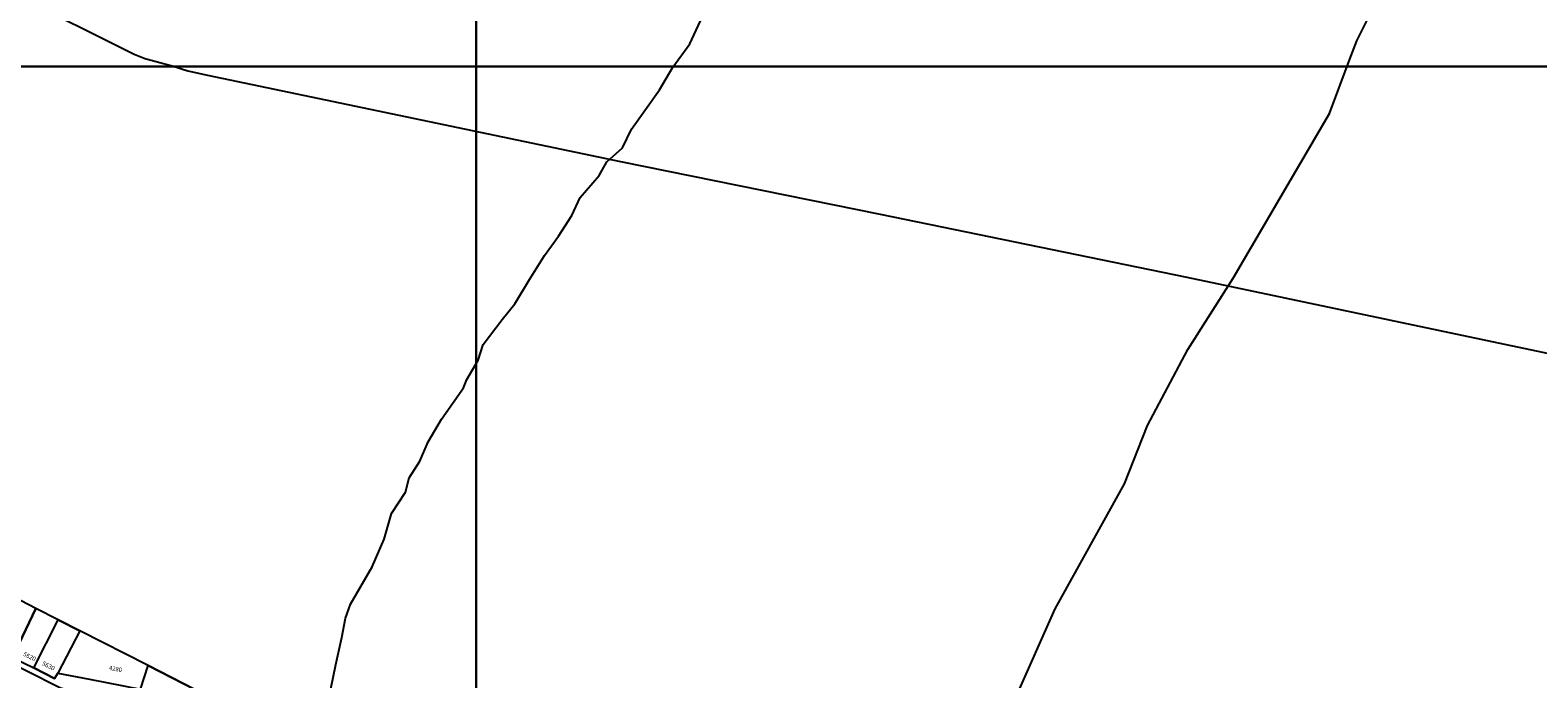
# Model space of a CAD drawing. Extents: x 351700 to 361600, y 6290704 to 6299098.
# Drawn here: x 353347 to 353865, y 6292389 to 6292612 of the extents above; entities that cross this region are included whole.
import ezdxf

# ---------------------------------------------------------------- set-up
doc = ezdxf.new("R2010")
doc.units = 0
doc.header["$MEASUREMENT"] = 0
doc.layers.get('0').update_dxf_attribs({"linetype": 'CONTINUOUS'})
for name, color, linetype in [('1400', 7, 'CONTINUOUS'), ('2000', 7, 'CONTINUOUS'), ('2510', 7, 'CONTINUOUS'), ('LIMITE_PREDIAL', 7, 'CONTINUOUS')]:
    doc.layers.add(name, color=color, linetype=linetype)

msp = doc.modelspace()

# ---------------------------------------------------------------- linework, layer by layer
at = {"color": 3}
for points in [[(352600, 6292600), (353500, 6292600), (353500, 6293200), (352600, 6293200), (352600, 6292600)], [(353500, 6292600), (354400, 6292600), (354400, 6293200), (353500, 6293200), (353500, 6292600)], [(352600, 6292000), (353500, 6292000), (353500, 6292600), (352600, 6292600), (352600, 6292000)], [(353500, 6292000), (354400, 6292000), (354400, 6292600), (353500, 6292600), (353500, 6292000)]]:
    msp.add_lwpolyline(points, dxfattribs=at)
at = {"color": 1}
for points in [[(353685.65, 6292382.53), (353699.23, 6292413.29), (353723.16, 6292456.25), (353731.04, 6292476.38), (353744.86, 6292502.51), (353760.46, 6292527.11), (353776.72, 6292554.8), (353793.63, 6292583.82), (353800.41, 6292601.97), (353803.04, 6292608.83), (353811.6, 6292625.89)], [(353450.06, 6292385.67), (353451.75, 6292394.07), (353453.87, 6292403.36), (353455.13, 6292409.99), (353456.85, 6292414.86), (353464.25, 6292427.73), (353468.36, 6292437.26), (353470.93, 6292446.11), (353475.72, 6292453.44), (353477, 6292458.31), (353480.71, 6292464.08), (353483.52, 6292470.73), (353488.09, 6292478.5), (353495.73, 6292489.38), (353496.8, 6292492.26), (353500.72, 6292498.92), (353502.44, 6292504.23), (353508.99, 6292512.9), (353513.37, 6292518.24), (353518.37, 6292526.68), (353523.6, 6292534.89), (353528.4, 6292541.56), (353532.98, 6292548.67), (353535.8, 6292554.87), (353542.36, 6292562.44), (353544.97, 6292567.1), (353550.45, 6292572.01), (353553.49, 6292578.44), (353563.09, 6292591.99), (353567.66, 6292599.76), (353573.56, 6292607.76), (353578.76, 6292618.85)]]:
    msp.add_lwpolyline(points, dxfattribs=at)
at = {"color": 10}
msp.add_lwpolyline([(353276.65, 6292420.62), (353294.49, 6292410.72), (353309.23, 6292410.17), (353357.02, 6292386.04), (353363.07, 6292384.37)], dxfattribs=at)
at = {"layer": '1400', "color": 2}
for points in [[(353403.3, 6292385.45), (353387.2, 6292393.75), (353363.7, 6292405.65), (353356.2, 6292409.45), (353348.5, 6292413.35), (353340.9, 6292417.35)], [(353340.5, 6292396.55), (353347.9, 6292392.95), (353355, 6292389.25), (353356.1, 6292391.15), (353367, 6292389.05)]]:
    msp.add_lwpolyline(points, dxfattribs=at)
at = {"layer": '2000', "color": 1}
msp.add_lwpolyline([(353300.4, 6292645.15), (353382.36, 6292604.27), (353382.92, 6292603.99), (353383.49, 6292603.74), (353384.06, 6292603.49), (353384.64, 6292603.26), (353385.23, 6292603.05), (353385.82, 6292602.84), (353386.41, 6292602.65), (353387.01, 6292602.48), (353395.4, 6292600.15), (353400.8, 6292598.45), (353407.6, 6292596.95), (353549.7, 6292567.25), (353639, 6292549.15), (353744.6, 6292527.45), (353900.6, 6292494.55)], dxfattribs=at)
at = {"layer": 'LIMITE_PREDIAL', "color": 4}
for points in [[(353340.5, 6292396.55), (353348.5, 6292413.35), (353340.9, 6292417.35), (353332.1, 6292400.85), (353340.5, 6292396.55)], [(353347.9, 6292392.95), (353356.2, 6292409.45), (353348.5, 6292413.35), (353340.5, 6292396.55), (353347.9, 6292392.95)], [(353355, 6292389.25), (353347.9, 6292392.95), (353356.2, 6292409.45), (353363.7, 6292405.65), (353356.1, 6292391.15), (353355, 6292389.25)], [(353367, 6292389.05), (353384.5, 6292385.55), (353387.2, 6292393.75), (353363.7, 6292405.65), (353356.1, 6292391.15), (353367, 6292389.05)], [(353400.5, 6292372.35), (353382.7, 6292376.05), (353382.9, 6292377.35), (353384.5, 6292385.55), (353387.2, 6292393.75), (353403.3, 6292385.45), (353400.5, 6292372.35)]]:
    msp.add_lwpolyline(points, dxfattribs=at)

# ---------------------------------------------------------------- texts
at = {"layer": '2510', "color": 4}
for s, rotation, p in [('5620', 333.6906, (353344.03, 6292397.18)), ('5630', 333.6906, (353350.53, 6292393.97)), ('4280', 350.0199, (353373.6, 6292392.25))]:
    msp.add_text(s, height=1.5, rotation=rotation, dxfattribs=at).set_placement(p)

doc.saveas('drawing.dxf')
